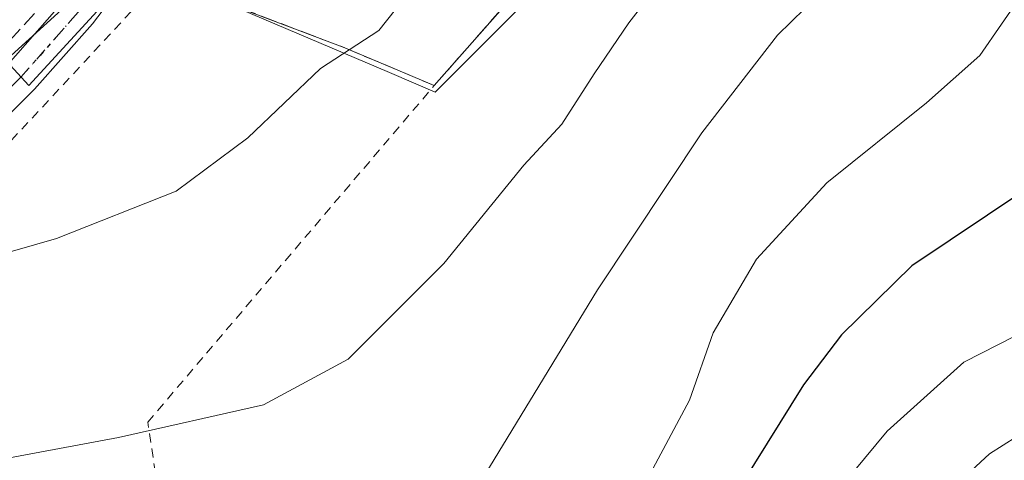
# Model space of a CAD drawing. Units: metres. Extents: x 617247 to 620687, y 4754881 to 4757254.
# Drawn here: x 619013 to 619121, y 4756093 to 4756141 of the extents above; entities that cross this region are included whole.
import ezdxf

# ---------------------------------------------------------------- set-up
doc = ezdxf.new("R2010")
doc.units = ezdxf.units.M
doc.header["$MEASUREMENT"] = 0
for name, pattern in [('DGN Style 2', [1.6480167562047852, 0.988810053722871, -0.6592067024819142]), ('DGN Style 3', [2.307223458686699, 1.648016756204785, -0.6592067024819142]), ('DGN Style 4', [2.6384748266838614, 1.318413404963828, -0.6592067024819142, 0.001648016756204785, -0.6592067024819142]), ('DGN Style 5', [1.1536117293433497, 0.4944050268614355, -0.6592067024819142])]:
    doc.linetypes.add(name, pattern=pattern)
for name, color, linetype, lineweight in [('Alambrada', 7, 'DGN Style 2', 0), ('Curva de nivel maestra', 30, 'Continuous', 30), ('Curva de nivel normal', 30, 'Continuous', 0), ('Muro lineal', 1, 'DGN Style 3', 13), ('Núcleo urbano CxS', 7, 'Continuous', 0), ('Pastizal CxS', 92, 'Continuous', 0), ('Pista no pavimentada Cxs', 111, 'Continuous', 0), ('Pista no pavimentada eje', 91, 'DGN Style 4', 0), ('Ruta', 7, 'DGN Style 5', 30), ('Vía urbana Cxs', 4, 'Continuous', 0)]:
    doc.layers.add(name, color=color, linetype=linetype, lineweight=lineweight)

# ---------------------------------------------------------------- blocks, each defined once
blk = doc.blocks.new('*U22')
at = {"layer": 'Núcleo urbano CxS', "color": 7, "linetype": 'Continuous', "lineweight": 0}
blk.add_polyline3d([(619127.0976999998, 4756165.8027, 783.2814999999973), (619110.4722999996, 4756157.413699999, 786.7888999999996), (619102.4643000001, 4756149.1403, 787.3352000000014), (619089.7833000004, 4756146.2401, 790.0872999999993), (619076.7417000001, 4756151.310699999, 793.9903999999952), (619073.3063000003, 4756147.8761, 794.3681999999973), (619066.2323000003, 4756140.803900001, 794.2354999999953), (619058.6246999997, 4756133.198100001, 794.1410999999936), (619053.6505000005, 4756135.322100001, 794.8601999999955), (619028.7311000006, 4756145.9617, 800.0481000000001), (619027.1149000004, 4756146.651900001, 800.562300000005), (619026.3812999995, 4756146.965100001, 800.9162999999971), (619014.4249, 4756133.9231, 800.0393999999943), (618994.1379000006, 4756156.0209, 808.0889000000025)], dxfattribs=at)

msp = doc.modelspace()

# ---------------------------------------------------------------- linework, layer by layer
at = {"layer": 'Alambrada', "color": 7, "linetype": 'DGN Style 2', "lineweight": 0}
for points in [[(619028.9301000005, 4756145.5601, 799.7531000000017), (619010.5900999998, 4756125.870100001, 797.6987999999984)], [(619011.1801000005, 4756075.720100001, 786.8551000000007), (619013.9600999998, 4756076.0101, 786.8093999999984), (619016.7401000002, 4756076.200099999, 786.8282999999938), (619019.5301000001, 4756076.280099999, 786.7572999999975), (619022.3300999999, 4756076.2501, 786.629700000005), (619025.1101000002, 4756076.120100001, 786.4624000000041), (619027.9001000002, 4756075.890100001, 786.2581999999966), (619030.6700999998, 4756075.550100001, 786.1766999999965), (619027.3601000002, 4756097.290100001, 791.2360000000045), (619058.5201000003, 4756133.9001, 793.8606000000001)]]:
    msp.add_polyline3d(points, dxfattribs=at)
at = {"layer": 'Curva de nivel maestra', "color": 30, "linetype": 'Continuous', "lineweight": 30, "flags": 128}
for points, elevation in [([(619012.5, 4756137.1601), (619024.2699999996, 4756147.880100001), (619031.6900000004, 4756155.0001), (619039.3499999996, 4756161.870100001), (619045.4500000002, 4756170.950099999), (619054.0999999996, 4756179.270099999), (619059.5999999996, 4756187.2501), (619064.5300000003, 4756197.340100001), (619068.1900000004, 4756209.340100001), (619073.04, 4756221.340100001), (619076.1200000001, 4756227.0101), (619080.8600000005, 4756231.200099999), (619089.5700000003, 4756236.220100001), (619100.1900000004, 4756241.590100001), (619116.2199999997, 4756246.790100001), (619127.4500000002, 4756250.8301), (619134.6200000001, 4756252.4301), (619136.8099999996, 4756254.630100001), (619139.0300000003, 4756255.210100001), (619141.2550999997, 4756254.6075)], 800), ([(619122.8600000005, 4756122.620100001), (619110.4800000006, 4756114.300100001), (619102.8200000003, 4756106.800100001), (619098.7000000002, 4756101.350099999), (619085.4699999997, 4756080.110099999)], 775)]:
    msp.add_lwpolyline(points, dxfattribs=dict(at, elevation=elevation))
at = {"layer": 'Curva de nivel normal', "color": 30, "linetype": 'Continuous', "lineweight": 0, "flags": 128}
for points, elevation in [([(619121.5099999999, 4756204.859999999), (619119.3499999996, 4756204.51), (619117.3399999999, 4756204.42), (619113.7800000003, 4756201.27), (619110.0999999996, 4756196.100000001), (619107.8899999997, 4756191.140000001), (619106.7400000002, 4756186), (619105.8200000003, 4756178.34), (619099.6500000004, 4756168.25), (619095.0700000003, 4756157.449999999), (619091.5899999999, 4756150.91), (619089.5, 4756148.529999999), (619082.7699999996, 4756144.720000001), (619079.6900000004, 4756140.720000001), (619075.9299999997, 4756135.189999999), (619072.3899999997, 4756129.720000001), (619068.2800000003, 4756125.230000001), (619059.5599999996, 4756114.539999999), (619049.1699999999, 4756104.16), (619039.9600000001, 4756099.17), (619024.1699999999, 4756095.619999999), (619011.3300000001, 4756093.26)], 790), ([(619061.5899999999, 4756087.59), (619076.2800000003, 4756111.699999999), (619087.6299999999, 4756128.779999999), (619095.8600000005, 4756139.390000001), (619100.2999999998, 4756143.77), (619105.1299999999, 4756149.039999999), (619108.1900000004, 4756152.77), (619111.2300000006, 4756155.039999999), (619111.7699999996, 4756156.980000001), (619111.2000000002, 4756158.180000001), (619112.6299999999, 4756160.539999999), (619118.4199999999, 4756168.01), (619122.29, 4756174.560000001), (619129.6699999999, 4756184.640000001), (619132.3799999999, 4756186.880000001), (619136.7800000003, 4756188.689999999), (619139.7800000003, 4756187.630000001), (619142.1100000005, 4756187.140000001), (619146.7199999997, 4756187.560000001), (619155.2100000001, 4756187.279999999), (619162.7199999997, 4756188.680000001), (619166.1100000005, 4756188.74), (619166.4212999997, 4756188.643800001)], 785), ([(619079.5060999999, 4756178.5712), (619075.79, 4756175.369999999), (619072.4199999999, 4756169.800000001), (619071.5199999996, 4756166.380000001), (619071.5599999996, 4756163.02), (619069.4600000001, 4756159.369999999), (619064.1799999997, 4756155.24), (619060.0800000001, 4756150.939999999), (619057.25, 4756145.92), (619052.5, 4756139.9), (619046.1600000003, 4756135.75), (619038.2599999999, 4756128.220000001), (619030.4500000002, 4756122.42), (619017.4500000002, 4756117.289999999), (619003.3099999996, 4756113.230000001)], 795), ([(619082.3099999996, 4756092.24), (619086.2999999998, 4756099.680000001), (619088.8499999996, 4756107.01), (619093.5800000001, 4756115.01), (619101.2199999997, 4756123.34), (619112.0700000003, 4756132.01), (619117.8499999996, 4756137.16), (619122.5599999996, 4756144.01)], 780.0000000000001), ([(619100.5800000001, 4756087.609999999), (619107.7800000003, 4756096.34), (619116.1100000005, 4756103.82), (619125.4500000002, 4756108.560000001), (619134.1100000005, 4756113.930000001), (619142.7800000003, 4756121.59), (619147.5599999996, 4756127.9), (619150.5499999998, 4756130.779999999), (619153.5599999996, 4756131.800000001), (619156.1100000005, 4756131.060000001), (619160.1799999997, 4756126.07), (619165.8899999997, 4756113.4), (619170.1500000004, 4756100.74), (619170.7999999998, 4756095.01), (619170.1399999997, 4756091.01)], 770), ([(619156.8600000005, 4756091.939999999), (619153.3300000001, 4756099.949999999), (619149.2599999999, 4756105.82), (619145.7199999997, 4756108.25), (619141.29, 4756106.4), (619133.6699999999, 4756101.600000001), (619124.8600000005, 4756097.630000001), (619118.9199999999, 4756093.850000001), (619110.1500000004, 4756085.730000001)], 765)]:
    msp.add_lwpolyline(points, dxfattribs=dict(at, elevation=elevation))
at = {"layer": 'Muro lineal', "color": 1, "linetype": 'DGN Style 3', "lineweight": 13}
for points in [[(619016.3501000004, 4756184.960100001, 810.6618000000017), (619015.8201000001, 4756184.590100001, 810.9035000000005), (619011.2100999998, 4756180.4901, 812.1554000000033), (618996.5000999998, 4756154.5801, 808.2075999999943), (618997.4501, 4756152.1501, 807.3540999999968), (619010.8201000001, 4756137.110099999, 802.0476000000053), (619021.7100999998, 4756149.0101, 802.8222999999998), (619030.7301000003, 4756158.360099999, 804.5896000000066), (619033.7301000003, 4756160.140100001, 803.9853000000003), (619035.1401000004, 4756160.970100001, 803.7725000000065), (619038.4200999998, 4756163.420100001, 803.0724999999949), (619039.8901000004, 4756166.420100001, 802.7531000000017), (619039.5701000001, 4756169.420100001, 802.8475000000036), (619037.6401000004, 4756172.8101, 803.3101000000024), (619032.8201000001, 4756175.3201, 804.0676999999997), (619032.7100999998, 4756175.380100001, 804.090400000001), (619025.2401000002, 4756171.630100001, 806.7244999999967)], [(619025.9600999998, 4756146.690099999, 800.8438000000025), (619028.9401000004, 4756145.5601, 799.7508999999991), (619048.7901, 4756138.0101, 795.5761000000057), (619058.5201000003, 4756133.9001, 793.8606000000001), (619075.0301000001, 4756152.6601, 794.3291000000027), (619071.7100999998, 4756166.9901, 799.9357000000019), (619073.0500999996, 4756169.2401, 800.1640999999945), (619077.4600999998, 4756169.300100001, 796.0063999999985), (619078.8701, 4756170.340100001, 797.0035999999964)]]:
    msp.add_polyline3d(points, dxfattribs=at)
at = {"layer": 'Núcleo urbano CxS', "color": 7, "linetype": 'Continuous', "lineweight": 0}
msp.add_polyline3d([(618994.1379000006, 4756156.0209, 808.0889000000025), (619014.4249, 4756133.9231, 800.0393999999943), (619026.3812999995, 4756146.965100001, 800.9162999999971), (619027.1149000004, 4756146.651900001, 800.562300000005), (619028.7311000006, 4756145.9617, 800.0481000000001), (619053.6505000005, 4756135.322100001, 794.8601999999955), (619058.6246999997, 4756133.198100001, 794.1410999999936), (619066.2323000003, 4756140.803900001, 794.2354999999953), (619073.3063000003, 4756147.8761, 794.3681999999973), (619076.7417000001, 4756151.310699999, 793.9903999999952), (619089.7833000004, 4756146.2401, 790.0872999999993), (619102.4643000001, 4756149.1403, 787.3352000000014), (619110.4722999996, 4756157.413699999, 786.7888999999996), (619127.0976999998, 4756165.8027, 783.2814999999973), (619131.8082999998, 4756171.9627, 783.7369999999937), (619135.9943000004, 4756178.402100001, 783.7682999999961)], dxfattribs=at)
at = {"layer": 'Pastizal CxS', "color": 92, "linetype": 'Continuous', "lineweight": 0}
for points in [[(618994.1379000006, 4756156.0209, 808.0889000000025), (619014.4249, 4756133.9231, 800.0393999999943), (619026.3812999995, 4756146.965100001, 800.9162999999971), (619027.1149000004, 4756146.651900001, 800.562300000005), (619028.7311000006, 4756145.9617, 800.0481000000001), (619053.6505000005, 4756135.322100001, 794.8601999999955), (619058.6246999997, 4756133.198100001, 794.1410999999936), (619066.2323000003, 4756140.803900001, 794.2354999999953), (619073.3063000003, 4756147.8761, 794.3681999999973), (619076.7417000001, 4756151.310699999, 793.9903999999952), (619089.7833000004, 4756146.2401, 790.0872999999993), (619102.4643000001, 4756149.1403, 787.3352000000014), (619110.4722999996, 4756157.413699999, 786.7888999999996), (619127.0976999998, 4756165.8027, 783.2814999999973), (619131.8082999998, 4756171.9627, 783.7369999999937), (619135.9943000004, 4756178.402100001, 783.7682999999961), (619145.2405000003, 4756147.918299999, 775.5656000000017), (619147.8576999997, 4756109.838300001, 766.7734999999958), (619129.8721000003, 4756085.988700001, 760.3335999999982), (619069.3337000003, 4756060.710300001, 778.3515999999945), (619035.9115000004, 4756046.740700001, 775.7872000000062), (619019.2089000001, 4756022.280900001, 767.2445000000008), (619008.5921, 4755978.234099999, 754.1573000000063)], [(618994.1379000006, 4756156.0209, 808.0889000000025), (619014.4249, 4756133.9231, 800.0393999999943), (619026.3812999995, 4756146.965100001, 800.9162999999971), (619027.1149000004, 4756146.651900001, 800.562300000005), (619028.7311000006, 4756145.9617, 800.0481000000001), (619053.6505000005, 4756135.322100001, 794.8601999999955), (619058.6246999997, 4756133.198100001, 794.1410999999936), (619066.2323000003, 4756140.803900001, 794.2354999999953), (619073.3063000003, 4756147.8761, 794.3681999999973), (619076.7417000001, 4756151.310699999, 793.9903999999952), (619089.7833000004, 4756146.2401, 790.0872999999993), (619102.4643000001, 4756149.1403, 787.3352000000014), (619110.4722999996, 4756157.413699999, 786.7888999999996), (619127.0976999998, 4756165.8027, 783.2814999999973), (619131.8082999998, 4756171.9627, 783.7369999999937), (619135.9943000004, 4756178.402100001, 783.7682999999961)]]:
    msp.add_polyline3d(points, dxfattribs=at)
at = {"layer": 'Pista no pavimentada Cxs', "color": 111, "linetype": 'Continuous', "lineweight": 0}
for points in [[(619012.1700999998, 4756136.220100001, 801.5788000000031), (619018.2701000003, 4756143.140100001, 803.1092000000062), (619020.4301000005, 4756145.970100001, 802.4897000000057), (619022.6700999998, 4756148.920100001, 802.5690999999933), (619024.3151000004, 4756147.8101, 801.7575999999973), (619025.9600999998, 4756146.700099999, 800.8466999999946), (619023.5800999999, 4756143.5701, 800.4312000000064), (619021.3400999998, 4756140.630100001, 800.3102999999975), (619015.0500999996, 4756133.5001, 799.4532000000036), (619008.2801000001, 4756126.8101, 798.2482000000019)], [(619012.1700999998, 4756136.220100001, 801.5788000000031), (619018.2701000003, 4756143.140100001, 803.1092000000062), (619020.4301000005, 4756145.970100001, 802.4897000000057), (619022.6700999998, 4756148.920100001, 802.5690999999933)], [(619025.9600999998, 4756146.700099999, 800.8466999999946), (619023.5800999999, 4756143.5701, 800.4312000000064), (619021.3400999998, 4756140.630100001, 800.3102999999975), (619015.0500999996, 4756133.5001, 799.4532000000036), (619008.2801000001, 4756126.8101, 798.2482000000019), (619000.8000999996, 4756119.390100001, 797.5074000000022), (618993.1101000002, 4756112.1501, 797.0236000000006), (618989.7701000003, 4756109.200099999, 798.8996999999946), (618983.8701, 4756102.700099999, 798.4032000000007)]]:
    msp.add_polyline3d(points, dxfattribs=at)
at = {"layer": 'Pista no pavimentada eje', "color": 91, "linetype": 'DGN Style 4', "lineweight": 0}
msp.add_polyline3d([(619024.3151000004, 4756147.8101, 801.7575999999973), (619022.0050999997, 4756144.770099999, 801.4131999999955), (619019.8051000005, 4756141.8851, 801.725099999996), (619013.6101000002, 4756134.860099999, 800.496499999994), (619010.2251000004, 4756131.515100001, 799.6845999999932), (619003.1601, 4756124.5251, 798.6416999999929), (618999.4200999998, 4756120.815099999, 798.0486999999994), (618995.6250999998, 4756117.235099999, 797.6542999999947), (618991.7801000001, 4756113.6151, 797.560500000007), (618990.1101000002, 4756112.140100001, 797.7958999999975), (618986.3151000004, 4756108.795100001, 799.6420000000071), (618983.3651000002, 4756105.545100001, 798.5133999999962), (618980.4071000004, 4756103.116900001, 797.9183000000049)], dxfattribs=at)
at = {"layer": 'Ruta', "color": 7, "linetype": 'DGN Style 5', "lineweight": 30}
msp.add_polyline3d([(619019.8051000005, 4756141.8851, 801.725099999996), (619013.6101000002, 4756134.860099999, 800.496499999994), (619010.2251000004, 4756131.515100001, 799.6845999999932)], dxfattribs=at)
at = {"layer": 'Vía urbana Cxs', "color": 4, "linetype": 'Continuous', "lineweight": 0, "extrusion": (-0.01238327769201545, -0.01407088367685607, 0.9998243169008019), "elevation": -73795.25928975585, "flags": 128}
msp.add_lwpolyline([(619037.3900459278, 4755585.097489038), (619020.8755099549, 4755566.335631617)], dxfattribs=at)
at = {"layer": 'Vía urbana Cxs', "color": 4, "linetype": 'Continuous', "lineweight": 0}
for points in [[(619075.0301000001, 4756152.6601, 794.3291000000027), (619058.5201000003, 4756133.9001, 793.8606000000001), (619048.7901, 4756138.0101, 795.5761000000057), (619028.9401000004, 4756145.5601, 799.7508999999991)], [(619058.5201000003, 4756133.9001, 793.8606000000001), (619048.7901, 4756138.0101, 795.5761000000057), (619028.9401000004, 4756145.5601, 799.7508999999991), (619025.9600999998, 4756146.690099999, 800.8438000000025)]]:
    msp.add_polyline3d(points, dxfattribs=at)

# ---------------------------------------------------------------- block references
at = {"layer": 'Núcleo urbano CxS', "color": 7, "linetype": 'Continuous', "lineweight": 0}
msp.add_blockref('*U22', (0, 0), dxfattribs=at)

doc.saveas('drawing.dxf')
